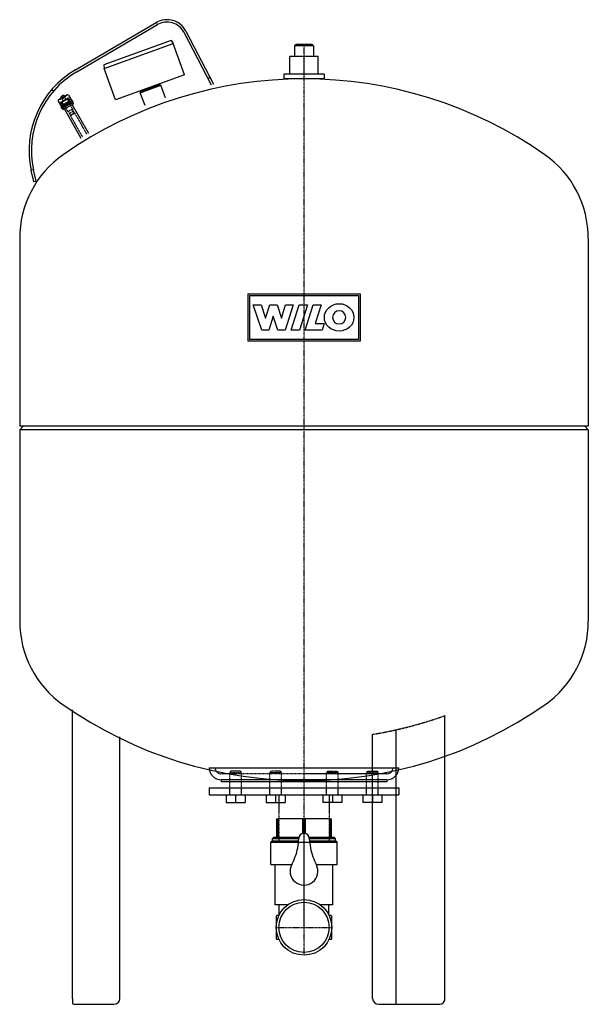
# Model space of a CAD drawing. Extents: x -240 to 240, y 0 to 832.
import ezdxf

# ---------------------------------------------------------------- set-up
doc = ezdxf.new("R2010")
doc.units = 0
doc.linetypes.add('DASHDOT', pattern=[1, 0.5, -0.25, 0, -0.25])
doc.linetypes.add('HIDDEN', pattern=[0.375, 0.25, -0.125])
doc.layers.get('0').update_dxf_attribs({"color": 124})
for name, color, linetype in [('CP_AXIS', 143, 'DASHDOT'), ('CP_DETAL', 33, 'Continuous'), ('cp_hidde', 203, 'HIDDEN')]:
    doc.layers.add(name, color=color, linetype=linetype)

msp = doc.modelspace()

# ---------------------------------------------------------------- linework, layer by layer
at = {"extrusion": (0, 1, 0)}
for p, q in [((-192.91, 789.68), (-124.7, 829.54)), ((-191.9, 787.96), (-123.69, 827.81)), ((-101.4, 821.34), (-78.49, 776.96)), ((-99.62, 822.26), (-76.48, 777.41)), ((-112.19, 814.32), (-168.97, 793.75)), ((-168.7, 790.65), (-110.41, 811.78)), ((-112.19, 814.32), (-110.41, 811.78)), ((-100.87, 785.45), (-110.41, 811.78)), ((-7, 811), (-8, 810)), ((8, 810), (-8, 810)), ((-8, 810), (-8, 800.8)), ((7, 811), (-7, 811)), ((7, 811), (8, 810)), ((8, 810), (8, 800.8)), ((-12, 786), (-12, 800.8)), ((0, 800.8), (-12, 800.8)), ((0, 786), (0, 800.8)), ((12, 800.8), (0, 800.8)), ((12, 786), (12, 800.8)), ((-168.97, 793.75), (-168.7, 790.65)), ((-159.16, 764.33), (-168.7, 790.65)), ((-100.87, 785.45), (-159.16, 764.33)), ((17, 786), (-17, 786)), ((-17, 786), (-17, 782)), ((17, 786), (17, 782)), ((-138.2, 770.33), (-120.81, 776.63)), ((-121.45, 776.93), (-137.9, 770.97)), ((-123.83, 777.13), (-123.49, 776.19)), ((-121.45, 776.93), (-120.81, 776.63)), ((-116.93, 765.92), (-120.81, 776.63)), ((17, 782), (-17, 782)), ((-8, 782), (-8, 781.95)), ((8, 782), (8, 781.95)), ((-207.06, 764.56), (-200.11, 768.52)), ((-204.72, 767.27), (-203.63, 767.89)), ((-198.76, 768.17), (-195.9, 763.44)), ((-137.9, 770.97), (-138.2, 770.33)), ((-134.23, 759.36), (-138.2, 770.33)), ((-136.2, 772.65), (-135.86, 771.71)), ((-207.45, 763.22), (-204.84, 758.34)), ((-205.14, 758.17), (-195.59, 763.61)), ((-204.4, 756.86), (-205.14, 758.17)), ((-204.4, 756.86), (-194.84, 762.31)), ((-203.32, 755.98), (-194.64, 760.93)), ((-181.59, 735.72), (-195.63, 760.36)), ((-194.84, 762.31), (-195.59, 763.61)), ((-194.64, 760.93), (-194.98, 762.24)), ((-203.32, 755.98), (-204.27, 756.94)), ((-188.16, 731.7), (-202.32, 756.55)), ((-228.18, 695.23), (-230.24, 704.65)), ((-226.23, 695.66), (-228.28, 705.07)), ((-228.18, 695.23), (-226.23, 695.66)), ((-195.5, 5), (-195.5, 248.78)), ((119.03, 5), (119.03, 243.91)), ((-155.5, 5), (-155.5, 225.93)), ((57.93, 5), (57.93, 228.09)), ((77.9, 0), (77.9, 231.99)), ((-80, 199.77), (-80, 199.75)), ((80, 199.77), (80, 199.75)), ((-70, 189.75), (-70, 188)), ((70, 189.75), (70, 188)), ((-80, 183), (80, 183)), ((-80, 183), (-80, 177)), ((-80, 177), (80, 177)), ((-65.74, 177), (-65.74, 170.6)), ((-57.74, 177), (-57.74, 170.6)), ((-49.74, 177), (-49.74, 170.6)), ((-31.92, 177), (-31.92, 170.6)), ((-23.92, 177), (-23.92, 170.6)), ((-15.92, 177), (-15.92, 170.6)), ((15.92, 177), (15.92, 170.6)), ((23.92, 177), (23.92, 170.6)), ((31.92, 177), (31.92, 170.6)), ((49.74, 177), (49.74, 170.6)), ((57.74, 177), (57.74, 170.6)), ((65.74, 177), (65.74, 170.6)), ((80, 183), (80, 177)), ((-65.74, 170.6), (-49.74, 170.6)), ((-31.92, 170.6), (-15.92, 170.6)), ((31.92, 170.6), (15.92, 170.6)), ((65.74, 170.6), (49.74, 170.6)), ((-23, 141.2), (-23, 156.7)), ((-23, 156.7), (-22, 156.7)), ((-1, 156.7), (-22, 156.7)), ((-22, 156.7), (-22, 141.2)), ((-1, 144.39), (-1, 156.7)), ((-1, 156.7), (1, 156.7)), ((22, 156.7), (1, 156.7)), ((1, 156.7), (1, 144.39)), ((22, 141.2), (22, 156.7)), ((22, 156.7), (23, 156.7)), ((23, 156.7), (23, 141.2)), ((-27, 138), (-28, 137)), ((-28, 137), (-4.65, 137)), ((-28, 118), (-28, 137)), ((-27, 138), (-4.58, 138)), ((-26.5, 140), (-4.5, 140)), ((-26.5, 138), (-26.5, 140)), ((-25.5, 141.2), (-26, 140.7)), ((-26, 140.7), (-4.45, 140.7)), ((-26, 140), (-26, 140.7)), ((-25.5, 141.2), (-23, 141.2)), ((-22, 141.2), (-23, 141.2)), ((-21.04, 141.2), (-22, 141.2)), ((-21.04, 141.2), (-4.34, 141.2)), ((4.34, 141.2), (21.04, 141.2)), ((4.45, 140.7), (26, 140.7)), ((4.5, 140), (26.5, 140)), ((4.65, 138), (27, 138)), ((4.75, 137), (28, 137)), ((22, 141.2), (21.04, 141.2)), ((23, 141.2), (22, 141.2)), ((23, 141.2), (25.5, 141.2)), ((25.5, 141.2), (26, 140.7)), ((26, 140), (26, 140.7)), ((26.5, 138), (26.5, 140)), ((27, 138), (28, 137)), ((28, 118), (28, 137)), ((-28, 118), (-10.38, 118)), ((-24.25, 84), (-24.25, 118)), ((10.39, 118), (28, 118)), ((24.25, 84), (24.25, 118)), ((-13.83, 84), (-24.25, 84)), ((-21, 75.55), (-21, 84)), ((24.25, 84), (13.83, 84)), ((21, 75.55), (21, 84)), ((-21.27, 75), (-23, 75)), ((23, 75), (21.27, 75)), ((-23.5, 74.5), (-23.5, 55.5)), ((23.5, 55.5), (23.5, 74.5)), ((-23, 55), (-21.27, 55)), ((21.27, 55), (23, 55)), ((-195.5, 5), (-195.5, 1)), ((-194.5, 0), (-160.5, 0)), ((79.93, 0), (114.57, 0)), ((62.93, 0), (79.93, 0))]:
    msp.add_line(p, q, dxfattribs=at)
for p, q in [((-240, 647), (-240, 488.5)), ((240, 647), (240, 488.5)), ((240, 488.5), (-240, 488.5)), ((-240, 485.5), (-237, 488.5)), ((-240, 485.5), (-240, 324)), ((240, 485.5), (-240, 485.5)), ((240, 485.5), (237, 488.5)), ((240, 485.5), (240, 324)), ((-80, 199.75), (80, 199.77)), ((70, 189.75), (-70, 189.75)), ((70, 188), (-70, 188))]:
    msp.add_line(p, q)
for radius in [23.5, 21.2]:
    msp.add_circle((0, 65), radius)
for centre, radius, start, end in [((-115.62, 814), 18, 27.3, 120.3), ((-115.62, 814), 16, 27.3, 120.3), ((-153.05, 721.48), 79, 120.3, 192.3), ((-153.05, 721.48), 77, 120.3, 192.3), ((0, 427.5), 354.5, 55.00137, 124.99863), ((-203.24, 765.93), 2, 137.92976, 189.21009), ((-203.24, 765.93), 2, 50.14716, 101.42749), ((-199.61, 767.65), 1, 31.17863, 119.67863), ((-206.56, 763.69), 1, 119.67863, 208.17863), ((-154, 647.44), 86.01, 124.99945, 180.29485), ((154.4, 647.8), 85.48, 359.46401, 55.085), ((-154.4, 323.2), 85.48, 179.46401, 235.085), ((154, 323.56), 86.01, 304.99945, 0.29485), ((0, 543.5), 354.5, 235.00137, 304.99863), ((-70, 199.75), 10, 180, 270), ((70, 199.75), 10, 270, 0), ((0, 140), 4.5, 360, 180), ((-51.99, 140.92), 47.5, 340.12879, 358.89476), ((-51.99, 140.92), 47.5, 358.89476, 358.89673), ((60.41, 143.17), 56, 183.24108, 183.24597), ((60.41, 143.17), 56, 183.24597, 199.21106), ((0, 112.5), 11.75, 151.34081, 26.91659), ((-51.99, 140.92), 47.5, 331.34081, 340.12879), ((60.41, 143.17), 56, 199.21106, 206.91659), ((-23, 74.5), 0.5, 90, 180), ((23, 74.5), 0.5, 0, 90), ((-23, 55.5), 0.5, 180, 270), ((23, 55.5), 0.5, 270, 0), ((-194.5, 1), 1, 180, 270), ((-160.5, 5), 5, 270, 0), ((62.93, 5), 5, 180, 270), ((114.28, 4.75), 4.76, 273.49715, 2.9846)]:
    msp.add_arc(centre, radius, start, end)
at = {"layer": 'CP_AXIS'}
for p, q in [((0, 65), (0, 811)), ((0, 41.5), (0, 156.7)), ((-23.5, 65), (23.5, 65))]:
    msp.add_line(p, q, dxfattribs=at)
at = {"layer": 'CP_DETAL', "extrusion": (-1, 2e-16, 0)}
for p, q in [((-47.5, 600.38), (47.5, 600.38)), ((47.5, 600.38), (47.5, 560.38)), ((-45.98, 598.86), (45.98, 598.86)), ((-42.79, 591.16), (-36.03, 591.16)), ((-35.6, 569.77), (-42.79, 591.16)), ((-36.03, 591.16), (-32.48, 579.92)), ((-32.4, 579.92), (-28.84, 591.16)), ((-28.84, 591.16), (-22.58, 591.16)), ((-22.58, 591.16), (-19.03, 579.91)), ((-18.94, 579.91), (-15.64, 591.19)), ((-9.04, 591.19), (-15.81, 569.78)), ((-15.64, 591.19), (-9.04, 591.19)), ((-10.83, 569.78), (-4.06, 591.16)), ((-4.06, 591.16), (2.96, 591.16)), ((2.96, 591.16), (-3.81, 569.78)), ((0.93, 569.78), (7.7, 591.16)), ((7.7, 591.16), (14.52, 591.16)), ((14.52, 591.16), (9.49, 575.28)), ((45.98, 598.86), (45.98, 561.9)), ((-32.48, 579.92), (-32.4, 579.92)), ((-26.05, 581.52), (-29.77, 569.77)), ((-25.9, 581.52), (-26.05, 581.52)), ((-21.96, 569.78), (-25.9, 581.52)), ((-19.03, 579.91), (-18.94, 579.91)), ((9.49, 575.28), (17.13, 575.28)), ((17.13, 575.28), (15.39, 569.78)), ((-29.77, 569.77), (-35.6, 569.77)), ((-15.81, 569.78), (-21.96, 569.78)), ((-3.81, 569.78), (-10.83, 569.78)), ((15.39, 569.78), (0.93, 569.78)), ((47.5, 560.38), (-47.5, 560.38)), ((45.98, 561.9), (-45.98, 561.9))]:
    msp.add_line(p, q, dxfattribs=at)
at = {"layer": 'CP_DETAL', "extrusion": (1, 2e-16, 0)}
for p, q in [((-47.5, 600.38), (-47.5, 560.38)), ((-45.98, 598.86), (-45.98, 561.9))]:
    msp.add_line(p, q, dxfattribs=at)
at = {"layer": 'CP_DETAL'}
msp.add_ellipse((29.66, 580.46), major_axis=(12.49, 0), ratio=0.923768, dxfattribs=at)
msp.add_ellipse((29.66, 580.46), major_axis=(-3.94, 3.94), ratio=1, start_param=-0.785398, end_param=5.497787, dxfattribs=at)
at = {"layer": 'cp_hidde', "extrusion": (0, 1, 0)}
for p, q in [((-124.7, 829.54), (-123.69, 827.81)), ((-79.4, 783.07), (-81.17, 782.15)), ((-211.54, 771.56), (-213.06, 772.86)), ((-206.17, 764.61), (-200.61, 767.78)), ((-205.36, 761.89), (-198.67, 765.7)), ((-199.08, 765.81), (-205.25, 762.3)), ((-204.34, 767.26), (-203.82, 767.56)), ((-204.32, 767.22), (-204.34, 767.26)), ((-204.32, 767.22), (-203.79, 767.51)), ((-204.22, 765.14), (-202.06, 766.37)), ((-203.79, 767.51), (-203.82, 767.56)), ((-200.89, 764.32), (-202.06, 766.37)), ((-199.65, 765.14), (-199.54, 765.55)), ((-197.18, 762.36), (-199.13, 765.79)), ((-199.08, 765.81), (-198.67, 765.7)), ((-195.63, 760.36), (-198.67, 765.7)), ((-205.25, 762.3), (-205.36, 761.89)), ((-202.32, 756.55), (-205.36, 761.89)), ((-203.26, 758.9), (-205.21, 762.32)), ((-204.39, 762.44), (-204.8, 762.56)), ((-203.25, 760.45), (-204.39, 762.44)), ((-203.05, 763.09), (-204.22, 765.14)), ((-203.88, 762.62), (-204.08, 762.96)), ((-203.88, 762.62), (-200.06, 764.8)), ((-203.45, 758.22), (-196.49, 762.18)), ((-203.26, 758.9), (-203.45, 758.22)), ((-202.45, 756.48), (-203.45, 758.22)), ((-203.26, 758.9), (-197.18, 762.36)), ((-203.25, 760.45), (-198.51, 763.14)), ((-202.65, 760.46), (-203.25, 760.45)), ((-202.65, 760.46), (-198.83, 762.64)), ((-199.19, 754.38), (-202.65, 760.46)), ((-200.06, 764.8), (-200.26, 765.14)), ((-198.51, 763.14), (-199.65, 765.14)), ((-198.83, 762.64), (-198.51, 763.14)), ((-195.36, 756.56), (-198.83, 762.64)), ((-197.18, 762.36), (-196.49, 762.18)), ((-195.5, 760.44), (-196.49, 762.18)), ((-199.19, 754.38), (-195.36, 756.56)), ((-197.99, 752.88), (-199.19, 754.38)), ((-197.99, 752.88), (-194.69, 754.76)), ((-197.13, 751.38), (-197.99, 752.88)), ((-197.23, 751.04), (-193.49, 753.17)), ((-197.13, 751.38), (-197.23, 751.04)), ((-186.72, 732.6), (-197.23, 751.04)), ((-197.13, 751.38), (-193.83, 753.27)), ((-194.69, 754.76), (-195.36, 756.56)), ((-193.83, 753.27), (-194.69, 754.76)), ((-193.83, 753.27), (-193.49, 753.17)), ((-183.05, 734.85), (-193.49, 753.17)), ((-228.36, 705.43), (-230.31, 705.01)), ((70, 194.75), (-70, 194.75)), ((-61.74, 197), (-62.74, 196)), ((-62.74, 196), (-52.74, 196)), ((-62.74, 177), (-62.74, 196)), ((-53.74, 197), (-61.74, 197)), ((-53.74, 197), (-52.74, 196)), ((-52.74, 177), (-52.74, 196)), ((-27.92, 197), (-28.92, 196)), ((-28.92, 196), (-18.92, 196)), ((-28.92, 177), (-28.92, 196)), ((-19.92, 197), (-27.92, 197)), ((-19.92, 197), (-18.92, 196)), ((-18.92, 177), (-18.92, 196)), ((19.92, 197), (18.92, 196)), ((28.92, 196), (18.92, 196)), ((18.92, 177), (18.92, 196)), ((19.92, 197), (27.92, 197)), ((27.92, 197), (28.92, 196)), ((28.92, 177), (28.92, 196)), ((53.74, 197), (52.74, 196)), ((62.74, 196), (52.74, 196)), ((52.74, 177), (52.74, 196)), ((53.74, 197), (61.74, 197)), ((61.74, 197), (62.74, 196)), ((62.74, 177), (62.74, 196)), ((-21.2, 177), (-21.2, 137)), ((21.2, 177), (21.2, 137)), ((-21.2, 137), (21.2, 137))]:
    msp.add_line(p, q, dxfattribs=at)
at = {"layer": 'cp_hidde'}
for centre, radius, start, end in [((-203.24, 765.93), 2, 189.21009, 201.06949), ((-204.25, 767.81), 0.6, 232.86468, 263.81218), ((-204.34, 767.76), 0.6, 335.54507, 6.49257), ((-203.24, 765.93), 2, 38.28776, 50.14716), ((-199.61, 767.65), 1, 119.67863, 172.80873), ((-206.56, 763.69), 1, 66.54852, 119.67863), ((0, 577.83), 354.5, 279.40499, 289.62008), ((-70, 199.75), 5, 180, 270), ((70, 199.75), 5, 270, 0)]:
    msp.add_arc(centre, radius, start, end, dxfattribs=at)

doc.saveas('drawing.dxf')
